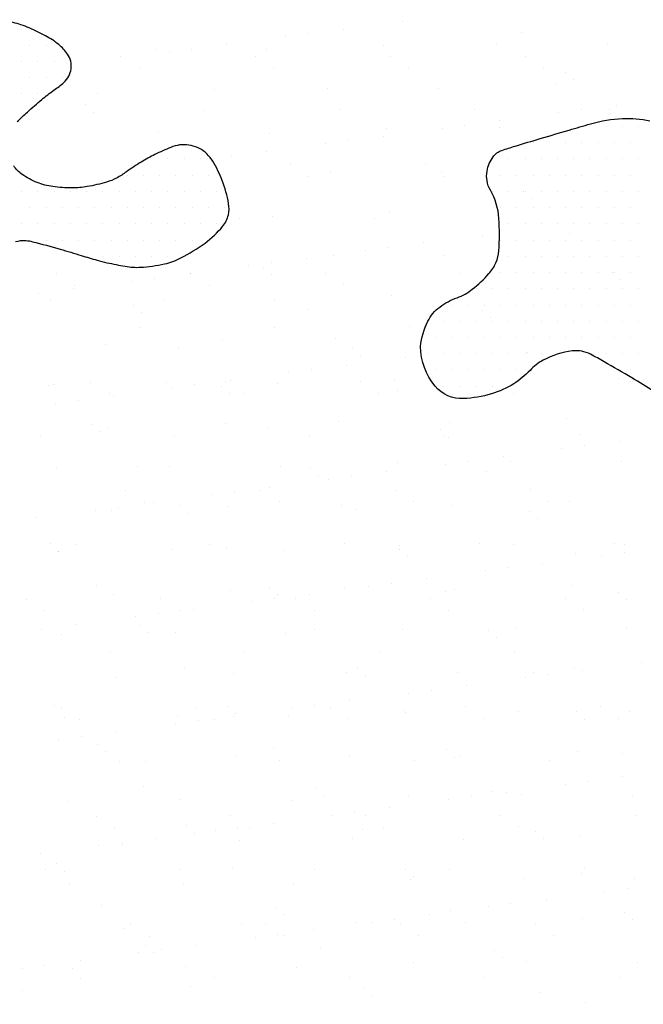
# Model space of a CAD drawing. Units: metres. Extents: x -112 to 729, y 7536 to 8130.
# Drawn here: x 368 to 382, y 7716 to 7739 of the extents above; entities that cross this region are included whole.
import ezdxf

# ---------------------------------------------------------------- set-up
doc = ezdxf.new("R2010")
doc.units = ezdxf.units.M
doc.header["$MEASUREMENT"] = 0
for name, color, linetype, lineweight in [('CIDADE', 1, 'Continuous', 0), ('HACHURA', 1, 'Continuous', 0), ('MANCHAS', 1, 'Continuous', 0), ('RIODOCE', 1, 'Continuous', 0)]:
    doc.layers.add(name, color=color, linetype=linetype, lineweight=lineweight)

msp = doc.modelspace()

# ---------------------------------------------------------------- linework, layer by layer
at = {"layer": 'CIDADE', "color": 2, "linetype": 'Continuous', "lineweight": -3}
for p, q in [((367.875, 7738.5), (367.875, 7738.5)), ((368.062, 7738.125), (368.062, 7738.125)), ((368.438, 7738.125), (368.438, 7738.125)), ((367.875, 7737.75), (367.875, 7737.75)), ((368.25, 7737.75), (368.25, 7737.75)), ((368.625, 7737.75), (368.625, 7737.75)), ((369, 7737.75), (369, 7737.75)), ((368.062, 7737.375), (368.062, 7737.375)), ((368.438, 7737.375), (368.438, 7737.375)), ((368.812, 7737.375), (368.812, 7737.375)), ((367.875, 7737), (367.875, 7737)), ((368.25, 7737), (368.25, 7737)), ((381, 7736.25), (381, 7736.25)), ((381.375, 7736.25), (381.375, 7736.25)), ((381.75, 7736.25), (381.75, 7736.25)), ((382.125, 7736.25), (382.125, 7736.25)), ((379.688, 7735.875), (379.688, 7735.875)), ((380.062, 7735.875), (380.062, 7735.875)), ((380.438, 7735.875), (380.438, 7735.875)), ((380.812, 7735.875), (380.812, 7735.875)), ((381.188, 7735.875), (381.188, 7735.875)), ((381.562, 7735.875), (381.562, 7735.875)), ((381.938, 7735.875), (381.938, 7735.875)), ((370.875, 7735.5), (370.875, 7735.5)), ((371.25, 7735.5), (371.25, 7735.5)), ((371.625, 7735.5), (371.625, 7735.5)), ((372, 7735.5), (372, 7735.5)), ((378.75, 7735.5), (378.75, 7735.5)), ((379.125, 7735.5), (379.125, 7735.5)), ((379.5, 7735.5), (379.5, 7735.5)), ((379.875, 7735.5), (379.875, 7735.5)), ((380.25, 7735.5), (380.25, 7735.5)), ((380.625, 7735.5), (380.625, 7735.5)), ((381, 7735.5), (381, 7735.5)), ((381.375, 7735.5), (381.375, 7735.5)), ((381.75, 7735.5), (381.75, 7735.5)), ((382.125, 7735.5), (382.125, 7735.5)), ((370.312, 7735.125), (370.312, 7735.125)), ((370.688, 7735.125), (370.688, 7735.125)), ((371.062, 7735.125), (371.062, 7735.125)), ((371.438, 7735.125), (371.438, 7735.125)), ((371.812, 7735.125), (371.812, 7735.125)), ((372.188, 7735.125), (372.188, 7735.125)), ((378.938, 7735.125), (378.938, 7735.125)), ((379.312, 7735.125), (379.312, 7735.125)), ((379.688, 7735.125), (379.688, 7735.125)), ((380.062, 7735.125), (380.062, 7735.125)), ((380.438, 7735.125), (380.438, 7735.125)), ((380.812, 7735.125), (380.812, 7735.125)), ((381.188, 7735.125), (381.188, 7735.125)), ((381.562, 7735.125), (381.562, 7735.125)), ((381.938, 7735.125), (381.938, 7735.125)), ((367.875, 7734.75), (367.875, 7734.75)), ((368.25, 7734.75), (368.25, 7734.75)), ((368.625, 7734.75), (368.625, 7734.75)), ((369, 7734.75), (369, 7734.75)), ((369.375, 7734.75), (369.375, 7734.75)), ((369.75, 7734.75), (369.75, 7734.75)), ((370.125, 7734.75), (370.125, 7734.75)), ((370.5, 7734.75), (370.5, 7734.75)), ((370.875, 7734.75), (370.875, 7734.75)), ((371.25, 7734.75), (371.25, 7734.75)), ((371.625, 7734.75), (371.625, 7734.75)), ((372, 7734.75), (372, 7734.75)), ((372.375, 7734.75), (372.375, 7734.75)), ((378.75, 7734.75), (378.75, 7734.75)), ((379.125, 7734.75), (379.125, 7734.75)), ((379.5, 7734.75), (379.5, 7734.75)), ((379.875, 7734.75), (379.875, 7734.75)), ((380.25, 7734.75), (380.25, 7734.75)), ((380.625, 7734.75), (380.625, 7734.75)), ((381, 7734.75), (381, 7734.75)), ((381.375, 7734.75), (381.375, 7734.75)), ((381.75, 7734.75), (381.75, 7734.75)), ((382.125, 7734.75), (382.125, 7734.75)), ((368.062, 7734.375), (368.062, 7734.375)), ((368.438, 7734.375), (368.438, 7734.375)), ((368.812, 7734.375), (368.812, 7734.375)), ((369.188, 7734.375), (369.188, 7734.375)), ((369.562, 7734.375), (369.562, 7734.375)), ((369.938, 7734.375), (369.938, 7734.375)), ((370.312, 7734.375), (370.312, 7734.375)), ((370.688, 7734.375), (370.688, 7734.375)), ((371.062, 7734.375), (371.062, 7734.375)), ((371.438, 7734.375), (371.438, 7734.375)), ((371.812, 7734.375), (371.812, 7734.375)), ((372.188, 7734.375), (372.188, 7734.375)), ((372.562, 7734.375), (372.562, 7734.375)), ((378.938, 7734.375), (378.938, 7734.375)), ((379.312, 7734.375), (379.312, 7734.375)), ((379.688, 7734.375), (379.688, 7734.375)), ((380.062, 7734.375), (380.062, 7734.375)), ((380.438, 7734.375), (380.438, 7734.375)), ((380.812, 7734.375), (380.812, 7734.375)), ((381.188, 7734.375), (381.188, 7734.375)), ((381.562, 7734.375), (381.562, 7734.375)), ((381.938, 7734.375), (381.938, 7734.375)), ((367.875, 7734), (367.875, 7734)), ((368.25, 7734), (368.25, 7734)), ((368.625, 7734), (368.625, 7734)), ((369, 7734), (369, 7734)), ((369.375, 7734), (369.375, 7734)), ((369.75, 7734), (369.75, 7734)), ((370.125, 7734), (370.125, 7734)), ((370.5, 7734), (370.5, 7734)), ((370.875, 7734), (370.875, 7734)), ((371.25, 7734), (371.25, 7734)), ((371.625, 7734), (371.625, 7734)), ((372, 7734), (372, 7734)), ((372.375, 7734), (372.375, 7734)), ((379.125, 7734), (379.125, 7734)), ((379.5, 7734), (379.5, 7734)), ((379.875, 7734), (379.875, 7734)), ((380.25, 7734), (380.25, 7734)), ((380.625, 7734), (380.625, 7734)), ((381, 7734), (381, 7734)), ((381.375, 7734), (381.375, 7734)), ((381.75, 7734), (381.75, 7734)), ((382.125, 7734), (382.125, 7734)), ((368.062, 7733.625), (368.062, 7733.625)), ((368.438, 7733.625), (368.438, 7733.625)), ((368.812, 7733.625), (368.812, 7733.625)), ((369.188, 7733.625), (369.188, 7733.625)), ((369.562, 7733.625), (369.562, 7733.625)), ((369.938, 7733.625), (369.938, 7733.625)), ((370.312, 7733.625), (370.312, 7733.625)), ((370.688, 7733.625), (370.688, 7733.625)), ((371.062, 7733.625), (371.062, 7733.625)), ((371.438, 7733.625), (371.438, 7733.625)), ((371.812, 7733.625), (371.812, 7733.625)), ((372.188, 7733.625), (372.188, 7733.625)), ((378.938, 7733.625), (378.938, 7733.625)), ((379.312, 7733.625), (379.312, 7733.625)), ((379.688, 7733.625), (379.688, 7733.625)), ((380.062, 7733.625), (380.062, 7733.625)), ((380.438, 7733.625), (380.438, 7733.625)), ((380.812, 7733.625), (380.812, 7733.625)), ((381.188, 7733.625), (381.188, 7733.625)), ((381.562, 7733.625), (381.562, 7733.625)), ((381.938, 7733.625), (381.938, 7733.625)), ((369.375, 7733.25), (369.375, 7733.25)), ((369.75, 7733.25), (369.75, 7733.25)), ((370.125, 7733.25), (370.125, 7733.25)), ((370.5, 7733.25), (370.5, 7733.25)), ((370.875, 7733.25), (370.875, 7733.25)), ((371.25, 7733.25), (371.25, 7733.25)), ((371.625, 7733.25), (371.625, 7733.25)), ((379.125, 7733.25), (379.125, 7733.25)), ((379.5, 7733.25), (379.5, 7733.25)), ((379.875, 7733.25), (379.875, 7733.25)), ((380.25, 7733.25), (380.25, 7733.25)), ((380.625, 7733.25), (380.625, 7733.25)), ((381, 7733.25), (381, 7733.25)), ((381.375, 7733.25), (381.375, 7733.25)), ((381.75, 7733.25), (381.75, 7733.25)), ((382.125, 7733.25), (382.125, 7733.25)), ((378.938, 7732.875), (378.938, 7732.875)), ((379.312, 7732.875), (379.312, 7732.875)), ((379.688, 7732.875), (379.688, 7732.875)), ((380.062, 7732.875), (380.062, 7732.875)), ((380.438, 7732.875), (380.438, 7732.875)), ((380.812, 7732.875), (380.812, 7732.875)), ((381.188, 7732.875), (381.188, 7732.875)), ((381.562, 7732.875), (381.562, 7732.875)), ((381.938, 7732.875), (381.938, 7732.875)), ((378.375, 7732.5), (378.375, 7732.5)), ((378.75, 7732.5), (378.75, 7732.5)), ((379.125, 7732.5), (379.125, 7732.5)), ((379.5, 7732.5), (379.5, 7732.5)), ((379.875, 7732.5), (379.875, 7732.5)), ((380.25, 7732.5), (380.25, 7732.5)), ((380.625, 7732.5), (380.625, 7732.5)), ((381, 7732.5), (381, 7732.5)), ((381.375, 7732.5), (381.375, 7732.5)), ((381.75, 7732.5), (381.75, 7732.5)), ((382.125, 7732.5), (382.125, 7732.5)), ((377.812, 7732.125), (377.812, 7732.125)), ((378.188, 7732.125), (378.188, 7732.125)), ((378.562, 7732.125), (378.562, 7732.125)), ((378.938, 7732.125), (378.938, 7732.125)), ((379.312, 7732.125), (379.312, 7732.125)), ((379.688, 7732.125), (379.688, 7732.125)), ((380.062, 7732.125), (380.062, 7732.125)), ((380.438, 7732.125), (380.438, 7732.125)), ((380.812, 7732.125), (380.812, 7732.125)), ((381.188, 7732.125), (381.188, 7732.125)), ((381.562, 7732.125), (381.562, 7732.125)), ((381.938, 7732.125), (381.938, 7732.125)), ((377.625, 7731.75), (377.625, 7731.75)), ((378, 7731.75), (378, 7731.75)), ((378.375, 7731.75), (378.375, 7731.75)), ((378.75, 7731.75), (378.75, 7731.75)), ((379.125, 7731.75), (379.125, 7731.75)), ((379.5, 7731.75), (379.5, 7731.75)), ((379.875, 7731.75), (379.875, 7731.75)), ((380.25, 7731.75), (380.25, 7731.75)), ((380.625, 7731.75), (380.625, 7731.75)), ((381, 7731.75), (381, 7731.75)), ((381.375, 7731.75), (381.375, 7731.75)), ((381.75, 7731.75), (381.75, 7731.75)), ((382.125, 7731.75), (382.125, 7731.75)), ((377.438, 7731.375), (377.438, 7731.375)), ((377.812, 7731.375), (377.812, 7731.375)), ((378.188, 7731.375), (378.188, 7731.375)), ((378.562, 7731.375), (378.562, 7731.375)), ((378.938, 7731.375), (378.938, 7731.375)), ((379.312, 7731.375), (379.312, 7731.375)), ((379.688, 7731.375), (379.688, 7731.375)), ((380.062, 7731.375), (380.062, 7731.375)), ((380.438, 7731.375), (380.438, 7731.375)), ((380.812, 7731.375), (380.812, 7731.375)), ((381.188, 7731.375), (381.188, 7731.375)), ((381.562, 7731.375), (381.562, 7731.375)), ((381.938, 7731.375), (381.938, 7731.375)), ((377.25, 7731), (377.25, 7731)), ((377.625, 7731), (377.625, 7731)), ((378, 7731), (378, 7731)), ((378.375, 7731), (378.375, 7731)), ((378.75, 7731), (378.75, 7731)), ((379.125, 7731), (379.125, 7731)), ((379.5, 7731), (379.5, 7731)), ((379.875, 7731), (379.875, 7731)), ((380.25, 7731), (380.25, 7731)), ((381, 7731), (381, 7731)), ((381.375, 7731), (381.375, 7731)), ((381.75, 7731), (381.75, 7731)), ((382.125, 7731), (382.125, 7731)), ((377.438, 7730.625), (377.438, 7730.625)), ((377.812, 7730.625), (377.812, 7730.625)), ((378.188, 7730.625), (378.188, 7730.625)), ((378.562, 7730.625), (378.562, 7730.625)), ((378.938, 7730.625), (378.938, 7730.625)), ((379.312, 7730.625), (379.312, 7730.625)), ((381.938, 7730.625), (381.938, 7730.625)), ((377.625, 7730.25), (377.625, 7730.25)), ((378, 7730.25), (378, 7730.25)), ((378.375, 7730.25), (378.375, 7730.25)), ((378.75, 7730.25), (378.75, 7730.25)), ((379.125, 7730.25), (379.125, 7730.25))]:
    msp.add_line(p, q, dxfattribs=at)
at = {"layer": 'HACHURA', "color": 7, "linetype": 'Continuous', "lineweight": -3}
for p, q in [((375.305, 7738.497), (375.305, 7738.497)), ((376.663, 7738.675), (376.663, 7738.675)), ((373.971, 7738.321), (373.971, 7738.321)), ((374.492, 7738.39), (374.492, 7738.39)), ((379.43, 7738.418), (379.43, 7738.418)), ((370.975, 7738.037), (370.975, 7738.037)), ((371.8, 7738.035), (371.8, 7738.035)), ((372.613, 7738.142), (372.613, 7738.142)), ((376.234, 7738.122), (376.234, 7738.122)), ((378.851, 7738.155), (378.851, 7738.155)), ((381.41, 7738.143), (381.41, 7738.143)), ((370.167, 7737.86), (370.167, 7737.86)), ((371.279, 7737.967), (371.279, 7737.967)), ((373.281, 7737.866), (373.281, 7737.866)), ((373.533, 7738.024), (373.533, 7738.024)), ((376.395, 7737.871), (376.395, 7737.871)), ((379.509, 7737.877), (379.509, 7737.877)), ((370.588, 7737.591), (370.588, 7737.591)), ((373.702, 7737.597), (373.702, 7737.597)), ((376.817, 7737.603), (376.817, 7737.603)), ((379.931, 7737.608), (379.931, 7737.608)), ((380.425, 7737.506), (380.425, 7737.506)), ((374.945, 7737.132), (374.945, 7737.132)), ((377.503, 7737.12), (377.503, 7737.12)), ((380.204, 7737.217), (380.204, 7737.217)), ((380.609, 7737.337), (380.609, 7737.337)), ((369.626, 7737.002), (369.626, 7737.002)), ((372.327, 7737.099), (372.327, 7737.099)), ((369.357, 7736.751), (369.357, 7736.751)), ((381.61, 7736.738), (381.61, 7736.738)), ((369.541, 7736.582), (369.541, 7736.582)), ((372.106, 7736.624), (372.106, 7736.624)), ((375.221, 7736.63), (375.221, 7736.63)), ((378.335, 7736.636), (378.335, 7736.636)), ((380.277, 7736.562), (380.277, 7736.562)), ((380.797, 7736.631), (380.797, 7736.631)), ((381.449, 7736.641), (381.449, 7736.641)), ((381.479, 7736.54), (381.479, 7736.54)), ((378.105, 7736.276), (378.105, 7736.276)), ((378.914, 7736.228), (378.914, 7736.228)), ((378.918, 7736.383), (378.918, 7736.383)), ((371.038, 7736.11), (371.038, 7736.11)), ((373.596, 7736.097), (373.596, 7736.097)), ((376.226, 7736.029), (376.226, 7736.029)), ((376.297, 7736.195), (376.297, 7736.195)), ((377.585, 7736.208), (377.585, 7736.208)), ((374.893, 7735.853), (374.893, 7735.853)), ((375.414, 7735.922), (375.414, 7735.922)), ((372.722, 7735.567), (372.722, 7735.567)), ((373.535, 7735.674), (373.535, 7735.674)), ((372.201, 7735.499), (372.201, 7735.499)), ((374.089, 7735.361), (374.089, 7735.361)), ((377.203, 7735.367), (377.203, 7735.367)), ((372.39, 7735.172), (372.39, 7735.172)), ((374.51, 7735.093), (374.51, 7735.093)), ((375.008, 7735.205), (375.008, 7735.205)), ((377.566, 7735.193), (377.566, 7735.193)), ((377.624, 7735.099), (377.624, 7735.099)), ((379.468, 7734.75), (379.468, 7734.75)), ((379.653, 7734.581), (379.653, 7734.581)), ((373.659, 7734.171), (373.659, 7734.171)), ((376.36, 7734.268), (376.36, 7734.268)), ((372.914, 7734.12), (372.914, 7734.12)), ((376.028, 7734.126), (376.028, 7734.126)), ((378.507, 7733.74), (378.507, 7733.74)), ((380.523, 7733.784), (380.523, 7733.784)), ((377.149, 7733.561), (377.149, 7733.561)), ((375.071, 7733.279), (375.071, 7733.279)), ((375.815, 7733.386), (375.815, 7733.386)), ((376.336, 7733.454), (376.336, 7733.454)), ((377.629, 7733.266), (377.629, 7733.266)), ((373.123, 7733.031), (373.123, 7733.031)), ((373.644, 7733.1), (373.644, 7733.1)), ((374.457, 7733.207), (374.457, 7733.207)), ((368.668, 7732.846), (368.668, 7732.846)), ((371.765, 7732.852), (371.765, 7732.852)), ((371.782, 7732.852), (371.782, 7732.852)), ((373.456, 7732.995), (373.456, 7732.995)), ((373.64, 7732.826), (373.64, 7732.826)), ((374.896, 7732.857), (374.896, 7732.857)), ((378.01, 7732.863), (378.01, 7732.863)), ((381.518, 7732.872), (381.518, 7732.872)), ((369.089, 7732.577), (369.089, 7732.577)), ((370.432, 7732.677), (370.432, 7732.677)), ((370.952, 7732.745), (370.952, 7732.745)), ((372.204, 7732.583), (372.204, 7732.583)), ((375.318, 7732.589), (375.318, 7732.589)), ((381.702, 7732.703), (381.702, 7732.703)), ((368.26, 7732.391), (368.26, 7732.391)), ((369.073, 7732.498), (369.073, 7732.498)), ((368.546, 7732.223), (368.546, 7732.223)), ((370.45, 7732.117), (370.45, 7732.117)), ((371.164, 7732.256), (371.164, 7732.256)), ((373.722, 7732.244), (373.722, 7732.244)), ((376.423, 7732.341), (376.423, 7732.341)), ((370.634, 7731.948), (370.634, 7731.948)), ((374.51, 7732.029), (374.51, 7732.029)), ((378.512, 7731.994), (378.512, 7731.994)), ((378.696, 7731.825), (378.696, 7731.825)), ((370.608, 7731.61), (370.608, 7731.61)), ((373.722, 7731.616), (373.722, 7731.616)), ((376.836, 7731.622), (376.836, 7731.622)), ((369.815, 7731.221), (369.815, 7731.221)), ((372.516, 7731.318), (372.516, 7731.318)), ((375.134, 7731.352), (375.134, 7731.352)), ((371.504, 7731.151), (371.504, 7731.151)), ((375.506, 7731.117), (375.506, 7731.117)), ((379.566, 7731.028), (379.566, 7731.028)), ((375.69, 7730.948), (375.69, 7730.948)), ((376.737, 7730.918), (376.737, 7730.918)), ((374.045, 7730.563), (374.045, 7730.563)), ((374.566, 7730.632), (374.566, 7730.632)), ((375.379, 7730.739), (375.379, 7730.739)), ((369.475, 7730.342), (369.475, 7730.342)), ((371.227, 7730.329), (371.227, 7730.329)), ((372.59, 7730.348), (372.59, 7730.348)), ((372.687, 7730.385), (372.687, 7730.385)), ((373.785, 7730.317), (373.785, 7730.317)), ((375.704, 7730.353), (375.704, 7730.353)), ((376.486, 7730.414), (376.486, 7730.414)), ((381.662, 7730.435), (381.662, 7730.435)), ((381.932, 7730.365), (381.932, 7730.365)), ((368.498, 7730.273), (368.498, 7730.273)), ((368.609, 7730.296), (368.609, 7730.296)), ((369.897, 7730.073), (369.897, 7730.073)), ((371.353, 7730.209), (371.353, 7730.209)), ((371.874, 7730.278), (371.874, 7730.278)), ((372.5, 7730.239), (372.5, 7730.239)), ((372.684, 7730.07), (372.684, 7730.07)), ((373.011, 7730.079), (373.011, 7730.079)), ((376.125, 7730.085), (376.125, 7730.085)), ((376.56, 7730.15), (376.56, 7730.15)), ((379.24, 7730.09), (379.24, 7730.09)), ((368.662, 7729.855), (368.662, 7729.855)), ((369.182, 7729.923), (369.182, 7729.923)), ((369.995, 7730.03), (369.995, 7730.03)), ((372.579, 7729.392), (372.579, 7729.392)), ((375.197, 7729.425), (375.197, 7729.425)), ((377.755, 7729.413), (377.755, 7729.413)), ((380.456, 7729.51), (380.456, 7729.51)), ((369.493, 7729.361), (369.493, 7729.361)), ((369.678, 7729.192), (369.678, 7729.192)), ((369.878, 7729.294), (369.878, 7729.294)), ((373.554, 7729.273), (373.554, 7729.273)), ((377.555, 7729.238), (377.555, 7729.238)), ((368.301, 7729.1), (368.301, 7729.1)), ((371.415, 7729.106), (371.415, 7729.106)), ((374.529, 7729.112), (374.529, 7729.112)), ((377.644, 7729.118), (377.644, 7729.118)), ((377.74, 7729.069), (377.74, 7729.069)), ((380.758, 7729.123), (380.758, 7729.123)), ((381.684, 7728.98), (381.684, 7728.98)), ((380.351, 7728.804), (380.351, 7728.804)), ((380.871, 7728.873), (380.871, 7728.873)), ((376.549, 7728.487), (376.549, 7728.487)), ((378.18, 7728.519), (378.18, 7728.519)), ((378.993, 7728.626), (378.993, 7728.626)), ((379.166, 7728.521), (379.166, 7728.521)), ((381.725, 7728.509), (381.725, 7728.509)), ((368.672, 7728.369), (368.672, 7728.369)), ((370.548, 7728.395), (370.548, 7728.395)), ((371.29, 7728.402), (371.29, 7728.402)), ((373.848, 7728.39), (373.848, 7728.39)), ((374.549, 7728.361), (374.549, 7728.361)), ((376.301, 7728.271), (376.301, 7728.271)), ((377.659, 7728.45), (377.659, 7728.45)), ((378.61, 7728.272), (378.61, 7728.272)), ((374.734, 7728.192), (374.734, 7728.192)), ((374.967, 7728.096), (374.967, 7728.096)), ((375.488, 7728.164), (375.488, 7728.164)), ((370.283, 7727.838), (370.283, 7727.838)), ((372.796, 7727.81), (372.796, 7727.81)), ((373.397, 7727.844), (373.397, 7727.844)), ((373.609, 7727.917), (373.609, 7727.917)), ((376.511, 7727.849), (376.511, 7727.849)), ((379.625, 7727.855), (379.625, 7727.855)), ((370.705, 7727.569), (370.705, 7727.569)), ((372.276, 7727.741), (372.276, 7727.741)), ((373.819, 7727.575), (373.819, 7727.575)), ((376.933, 7727.581), (376.933, 7727.581)), ((380.047, 7727.586), (380.047, 7727.586)), ((380.519, 7727.583), (380.519, 7727.583)), ((369.584, 7727.387), (369.584, 7727.387)), ((369.941, 7727.368), (369.941, 7727.368)), ((370.104, 7727.455), (370.104, 7727.455)), ((370.917, 7727.562), (370.917, 7727.562)), ((371.543, 7727.483), (371.543, 7727.483)), ((372.642, 7727.465), (372.642, 7727.465)), ((375.26, 7727.498), (375.26, 7727.498)), ((375.604, 7727.395), (375.604, 7727.395)), ((377.818, 7727.486), (377.818, 7727.486)), ((379.605, 7727.36), (379.605, 7727.36)), ((368.225, 7727.208), (368.225, 7727.208)), ((371.728, 7727.314), (371.728, 7727.314)), ((379.789, 7727.191), (379.789, 7727.191)), ((368.537, 7726.605), (368.537, 7726.605)), ((368.721, 7726.436), (368.721, 7726.436)), ((368.735, 7726.442), (368.735, 7726.442)), ((369.109, 7726.596), (369.109, 7726.596)), ((371.353, 7726.475), (371.353, 7726.475)), ((372.223, 7726.602), (372.223, 7726.602)), ((372.597, 7726.517), (372.597, 7726.517)), ((373.911, 7726.463), (373.911, 7726.463)), ((375.337, 7726.608), (375.337, 7726.608)), ((376.599, 7726.483), (376.599, 7726.483)), ((376.612, 7726.561), (376.612, 7726.561)), ((378.451, 7726.613), (378.451, 7726.613)), ((379.229, 7726.594), (379.229, 7726.594)), ((381.565, 7726.619), (381.565, 7726.619)), ((381.788, 7726.582), (381.788, 7726.582)), ((376.783, 7726.314), (376.783, 7726.314)), ((380.659, 7726.394), (380.659, 7726.394)), ((381.273, 7726.337), (381.273, 7726.337)), ((381.793, 7726.405), (381.793, 7726.405)), ((378.581, 7725.982), (378.581, 7725.982)), ((379.101, 7726.051), (379.101, 7726.051)), ((379.914, 7726.158), (379.914, 7726.158)), ((377.223, 7725.803), (377.223, 7725.803)), ((369.591, 7725.639), (369.591, 7725.639)), ((372.705, 7725.538), (372.705, 7725.538)), ((373.593, 7725.605), (373.593, 7725.605)), ((375.323, 7725.571), (375.323, 7725.571)), ((375.889, 7725.628), (375.889, 7725.628)), ((376.41, 7725.696), (376.41, 7725.696)), ((377.881, 7725.559), (377.881, 7725.559)), ((380.582, 7725.656), (380.582, 7725.656)), ((367.977, 7725.328), (367.977, 7725.328)), ((370.004, 7725.441), (370.004, 7725.441)), ((371.091, 7725.334), (371.091, 7725.334)), ((373.718, 7725.342), (373.718, 7725.342)), ((373.777, 7725.436), (373.777, 7725.436)), ((374.205, 7725.34), (374.205, 7725.34)), ((374.531, 7725.449), (374.531, 7725.449)), ((377.319, 7725.345), (377.319, 7725.345)), ((377.653, 7725.516), (377.653, 7725.516)), ((380.433, 7725.351), (380.433, 7725.351)), ((381.655, 7725.482), (381.655, 7725.482)), ((381.839, 7725.313), (381.839, 7725.313)), ((371.512, 7725.065), (371.512, 7725.065)), ((371.839, 7725.095), (371.839, 7725.095)), ((373.197, 7725.273), (373.197, 7725.273)), ((374.627, 7725.071), (374.627, 7725.071)), ((377.741, 7725.077), (377.741, 7725.077)), ((380.855, 7725.082), (380.855, 7725.082)), ((368.398, 7725.06), (368.398, 7725.06)), ((370.506, 7724.919), (370.506, 7724.919)), ((371.026, 7724.988), (371.026, 7724.988)), ((368.334, 7724.633), (368.334, 7724.633)), ((369.147, 7724.74), (369.147, 7724.74)), ((370.587, 7724.727), (370.587, 7724.727)), ((374.647, 7724.639), (374.647, 7724.639)), ((376.675, 7724.634), (376.675, 7724.634)), ((379.293, 7724.667), (379.293, 7724.667)), ((381.851, 7724.655), (381.851, 7724.655)), ((368.798, 7724.515), (368.798, 7724.515)), ((370.771, 7724.558), (370.771, 7724.558)), ((371.416, 7724.549), (371.416, 7724.549)), ((373.974, 7724.536), (373.974, 7724.536)), ((378.649, 7724.604), (378.649, 7724.604)), ((378.833, 7724.436), (378.833, 7724.436)), ((369.916, 7724.092), (369.916, 7724.092)), ((373.031, 7724.098), (373.031, 7724.098)), ((376.145, 7724.104), (376.145, 7724.104)), ((379.259, 7724.109), (379.259, 7724.109)), ((371.641, 7723.761), (371.641, 7723.761)), ((375.642, 7723.727), (375.642, 7723.727)), ((380.645, 7723.73), (380.645, 7723.73)), ((382.195, 7723.869), (382.195, 7723.869)), ((370.067, 7723.514), (370.067, 7723.514)), ((372.768, 7723.611), (372.768, 7723.611)), ((375.386, 7723.645), (375.386, 7723.645)), ((375.827, 7723.558), (375.827, 7723.558)), ((377.944, 7723.632), (377.944, 7723.632)), ((379.503, 7723.514), (379.503, 7723.514)), ((379.703, 7723.638), (379.703, 7723.638)), ((380.024, 7723.583), (380.024, 7723.583)), ((380.837, 7723.69), (380.837, 7723.69)), ((378.145, 7723.336), (378.145, 7723.336)), ((376.811, 7723.16), (376.811, 7723.16)), ((377.332, 7723.229), (377.332, 7723.229)), ((368.635, 7722.883), (368.635, 7722.883)), ((368.784, 7722.824), (368.784, 7722.824)), ((371.898, 7722.83), (371.898, 7722.83)), ((372.636, 7722.849), (372.636, 7722.849)), ((374.12, 7722.806), (374.12, 7722.806)), ((374.64, 7722.874), (374.64, 7722.874)), ((375.012, 7722.835), (375.012, 7722.835)), ((375.453, 7722.981), (375.453, 7722.981)), ((378.127, 7722.841), (378.127, 7722.841)), ((381.241, 7722.847), (381.241, 7722.847)), ((368.861, 7722.589), (368.861, 7722.589)), ((371.479, 7722.622), (371.479, 7722.622)), ((372.761, 7722.627), (372.761, 7722.627)), ((372.821, 7722.68), (372.821, 7722.68)), ((374.037, 7722.61), (374.037, 7722.61)), ((375.434, 7722.567), (375.434, 7722.567)), ((376.697, 7722.761), (376.697, 7722.761)), ((376.738, 7722.707), (376.738, 7722.707)), ((378.548, 7722.572), (378.548, 7722.572)), ((379.356, 7722.74), (379.356, 7722.74)), ((380.698, 7722.726), (380.698, 7722.726)), ((381.663, 7722.578), (381.663, 7722.578)), ((381.914, 7722.728), (381.914, 7722.728)), ((369.206, 7722.555), (369.206, 7722.555)), ((371.428, 7722.451), (371.428, 7722.451)), ((371.948, 7722.52), (371.948, 7722.52)), ((372.32, 7722.561), (372.32, 7722.561)), ((380.882, 7722.557), (380.882, 7722.557)), ((369.256, 7722.165), (369.256, 7722.165)), ((370.069, 7722.273), (370.069, 7722.273)), ((368.736, 7722.097), (368.736, 7722.097)), ((369.63, 7721.971), (369.63, 7721.971)), ((373.691, 7721.883), (373.691, 7721.883)), ((369.815, 7721.803), (369.815, 7721.803)), ((372.831, 7721.684), (372.831, 7721.684)), ((375.449, 7721.718), (375.449, 7721.718)), ((377.692, 7721.849), (377.692, 7721.849)), ((377.876, 7721.68), (377.876, 7721.68)), ((378.007, 7721.705), (378.007, 7721.705)), ((380.708, 7721.803), (380.708, 7721.803)), ((381.752, 7721.76), (381.752, 7721.76)), ((370.13, 7721.587), (370.13, 7721.587)), ((370.724, 7721.588), (370.724, 7721.588)), ((373.838, 7721.594), (373.838, 7721.594)), ((376.952, 7721.6), (376.952, 7721.6)), ((380.066, 7721.605), (380.066, 7721.605)), ((381.759, 7721.222), (381.759, 7721.222)), ((370.685, 7721.005), (370.685, 7721.005)), ((374.686, 7720.971), (374.686, 7720.971)), ((380.425, 7721.047), (380.425, 7721.047)), ((380.945, 7721.115), (380.945, 7721.115)), ((374.87, 7720.802), (374.87, 7720.802)), ((376.801, 7720.78), (376.801, 7720.78)), ((378.254, 7720.761), (378.254, 7720.761)), ((378.746, 7720.883), (378.746, 7720.883)), ((379.067, 7720.868), (379.067, 7720.868)), ((379.418, 7720.814), (379.418, 7720.814)), ((381.977, 7720.801), (381.977, 7720.801)), ((368.924, 7720.662), (368.924, 7720.662)), ((371.542, 7720.695), (371.542, 7720.695)), ((374.1, 7720.683), (374.1, 7720.683)), ((377.733, 7720.692), (377.733, 7720.692)), ((369.592, 7720.32), (369.592, 7720.32)), ((372.706, 7720.326), (372.706, 7720.326)), ((375.041, 7720.338), (375.041, 7720.338)), ((375.562, 7720.406), (375.562, 7720.406)), ((375.82, 7720.331), (375.82, 7720.331)), ((376.375, 7720.514), (376.375, 7720.514)), ((378.934, 7720.337), (378.934, 7720.337)), ((382.048, 7720.343), (382.048, 7720.343)), ((371.68, 7720.093), (371.68, 7720.093)), ((373.683, 7720.159), (373.683, 7720.159)), ((376.242, 7720.063), (376.242, 7720.063)), ((379.356, 7720.068), (379.356, 7720.068)), ((370.014, 7720.051), (370.014, 7720.051)), ((371.864, 7719.924), (371.864, 7719.924)), ((372.35, 7719.984), (372.35, 7719.984)), ((372.87, 7720.052), (372.87, 7720.052)), ((373.128, 7720.057), (373.128, 7720.057)), ((375.74, 7720.005), (375.74, 7720.005)), ((379.742, 7719.97), (379.742, 7719.97)), ((380.771, 7719.876), (380.771, 7719.876)), ((369.658, 7719.629), (369.658, 7719.629)), ((370.178, 7719.698), (370.178, 7719.698)), ((370.193, 7719.66), (370.193, 7719.66)), ((370.991, 7719.805), (370.991, 7719.805)), ((372.894, 7719.758), (372.894, 7719.758)), ((375.512, 7719.791), (375.512, 7719.791)), ((378.07, 7719.779), (378.07, 7719.779)), ((379.926, 7719.801), (379.926, 7719.801)), ((368.3, 7719.45), (368.3, 7719.45)), ((368.674, 7719.216), (368.674, 7719.216)), ((368.418, 7719.079), (368.418, 7719.079)), ((368.858, 7719.047), (368.858, 7719.047)), ((371.532, 7719.084), (371.532, 7719.084)), ((372.734, 7719.127), (372.734, 7719.127)), ((374.646, 7719.09), (374.646, 7719.09)), ((376.736, 7719.093), (376.736, 7719.093)), ((376.92, 7718.924), (376.92, 7718.924)), ((377.76, 7719.096), (377.76, 7719.096)), ((380.796, 7719.004), (380.796, 7719.004)), ((380.874, 7719.101), (380.874, 7719.101)), ((368.987, 7718.735), (368.987, 7718.735)), ((371.605, 7718.768), (371.605, 7718.768)), ((374.163, 7718.756), (374.163, 7718.756)), ((376.864, 7718.853), (376.864, 7718.853)), ((379.481, 7718.887), (379.481, 7718.887)), ((382.04, 7718.874), (382.04, 7718.874)), ((381.347, 7718.579), (381.347, 7718.579)), ((381.868, 7718.647), (381.868, 7718.647)), ((369.728, 7718.25), (369.728, 7718.25)), ((379.176, 7718.293), (379.176, 7718.293)), ((379.989, 7718.4), (379.989, 7718.4)), ((373.729, 7718.215), (373.729, 7718.215)), ((373.914, 7718.046), (373.914, 7718.046)), ((377.297, 7718.046), (377.297, 7718.046)), ((377.79, 7718.127), (377.79, 7718.127)), ((378.655, 7718.225), (378.655, 7718.225)), ((381.791, 7718.092), (381.791, 7718.092)), ((370.399, 7717.816), (370.399, 7717.816)), ((372.957, 7717.831), (372.957, 7717.831)), ((373.514, 7717.822), (373.514, 7717.822)), ((375.575, 7717.864), (375.575, 7717.864)), ((375.964, 7717.87), (375.964, 7717.87)), ((376.484, 7717.939), (376.484, 7717.939)), ((376.628, 7717.827), (376.628, 7717.827)), ((378.133, 7717.852), (378.133, 7717.852)), ((379.742, 7717.833), (379.742, 7717.833)), ((380.834, 7717.949), (380.834, 7717.949)), ((381.976, 7717.923), (381.976, 7717.923)), ((370.256, 7717.733), (370.256, 7717.733)), ((373.792, 7717.584), (373.792, 7717.584)), ((374.605, 7717.691), (374.605, 7717.691)), ((380.164, 7717.564), (380.164, 7717.564)), ((370.723, 7717.337), (370.723, 7717.337)), ((370.821, 7717.547), (370.821, 7717.547)), ((371.913, 7717.337), (371.913, 7717.337)), ((373.272, 7717.516), (373.272, 7717.516)), ((373.935, 7717.553), (373.935, 7717.553)), ((377.049, 7717.559), (377.049, 7717.559)), ((370.58, 7717.161), (370.58, 7717.161)), ((370.908, 7717.169), (370.908, 7717.169)), ((371.1, 7717.23), (371.1, 7717.23)), ((374.784, 7717.249), (374.784, 7717.249)), ((378.785, 7717.215), (378.785, 7717.215)), ((369.222, 7716.983), (369.222, 7716.983)), ((376.927, 7716.926), (376.927, 7716.926)), ((378.969, 7717.046), (378.969, 7717.046)), ((379.545, 7716.96), (379.545, 7716.96)), ((382.103, 7716.948), (382.103, 7716.948)), ((367.888, 7716.807), (367.888, 7716.807)), ((368.409, 7716.876), (368.409, 7716.876)), ((369.05, 7716.808), (369.05, 7716.808)), ((371.668, 7716.841), (371.668, 7716.841)), ((374.226, 7716.829), (374.226, 7716.829)), ((369.225, 7716.574), (369.225, 7716.574)), ((372.339, 7716.58), (372.339, 7716.58)), ((375.453, 7716.586), (375.453, 7716.586)), ((378.567, 7716.591), (378.567, 7716.591)), ((381.682, 7716.597), (381.682, 7716.597)), ((367.901, 7716.291), (367.901, 7716.291)), ((371.778, 7716.371), (371.778, 7716.371)), ((375.779, 7716.337), (375.779, 7716.337)), ((379.839, 7716.249), (379.839, 7716.249)), ((375.963, 7716.168), (375.963, 7716.168)), ((380.897, 7716.022), (380.897, 7716.022))]:
    msp.add_line(p, q, dxfattribs=at)
at = {"layer": 'MANCHAS', "color": 2, "linetype": 'Continuous', "lineweight": -3, "flags": 128}
for points in [[(367.772, 7736.362, -0.011728), (368.007, 7736.583, -0.008623), (368.339, 7736.872, -0.020679), (368.62, 7737.088, 0.025208), (368.849, 7737.268, 0.183238), (369.017, 7737.582, 0.187762), (368.934, 7737.92, 0.06604), (368.731, 7738.14, 0.053438), (368.424, 7738.345, 0.014565), (368.05, 7738.526, 0.029396), (367.857, 7738.6, 0.033256), (367.498, 7738.687, 0.041835)], [(377.082, 7731.167, -0.083845), (377.257, 7731.753, -0.121188), (377.53, 7732.079, -0.070798), (377.932, 7732.293, 0.08037), (378.282, 7732.489, 0.04359), (378.666, 7732.851, 0.077368), (378.828, 7733.103, 0.088103), (378.896, 7733.377, 0.03296), (378.897, 7734.127, 0.114854), (378.7, 7734.778, -0.177594), (378.623, 7735.219, -0.110474), (378.763, 7735.549, -0.160498), (378.965, 7735.697, -0.003839), (379.275, 7735.795, -0.00207), (379.853, 7735.97), (379.853, 7735.97, -0.001039), (380.517, 7736.166), (380.517, 7736.166, -0.001393), (381.014, 7736.311, -0.057657), (381.753, 7736.434, -0.068667), (382.38, 7736.379, -0.048454)], [(367.731, 7733.589, -0.0918), (367.97, 7733.614, -0.041009), (368.124, 7733.588, -0.009638), (368.764, 7733.415, -0.004631), (369.252, 7733.268, 0.006225), (369.615, 7733.16, 0.01577), (369.841, 7733.103, 0.008481), (370.267, 7733.019, 0.060667), (370.621, 7732.998, 0.038511), (371.174, 7733.075, 0.064859), (371.553, 7733.212, 0.039912), (372.109, 7733.557, 0.061335), (372.516, 7733.942, 0.116614), (372.648, 7734.208, 0.101154), (372.654, 7734.469, 0.047318), (372.506, 7735.002, 0.045314), (372.289, 7735.444, 0.08153), (372.109, 7735.653, 0.140031), (371.737, 7735.82, 0.134479), (371.316, 7735.767, 0.01762), (370.952, 7735.601, 0.01943), (370.635, 7735.427, 0.022029), (370.295, 7735.202, -0.033462), (370.068, 7735.058, -0.052995), (369.835, 7734.963, -0.029001), (369.388, 7734.86, -0.041935), (369.041, 7734.831, -0.032564), (368.594, 7734.86, -0.062597), (368.232, 7734.955, -0.059242), (367.885, 7735.143, -0.088034), (367.69, 7735.341, -0.087169)], [(382.464, 7730.136, 0.008729), (381.97, 7730.441, 0.004256), (381.327, 7730.815, 0.008872), (381.014, 7730.987, 0.15309), (380.591, 7731.064, 0.09238), (379.921, 7730.85, 0.081311), (379.615, 7730.616, -0.06388), (379.238, 7730.304, -0.069169), (378.724, 7730.072, -0.059409), (378.077, 7729.963, -0.2365), (377.424, 7730.252, -0.168215), (377.082, 7731.167)]]:
    msp.add_lwpolyline(points, format="xyb", dxfattribs=at)
at = {"layer": 'RIODOCE', "color": 4, "linetype": 'Continuous', "lineweight": -3, "flags": 128}
for points in [[(363.96, 7715.074, -0.000002), (364.244, 7713.936)], [(359.299, 7726.715, 0.000002), (359.403, 7726.456)], [(362.82, 7719.628, -0.000005), (363.014, 7718.855)]]:
    msp.add_lwpolyline(points, format="xyb", dxfattribs=at)

doc.saveas('drawing.dxf')
